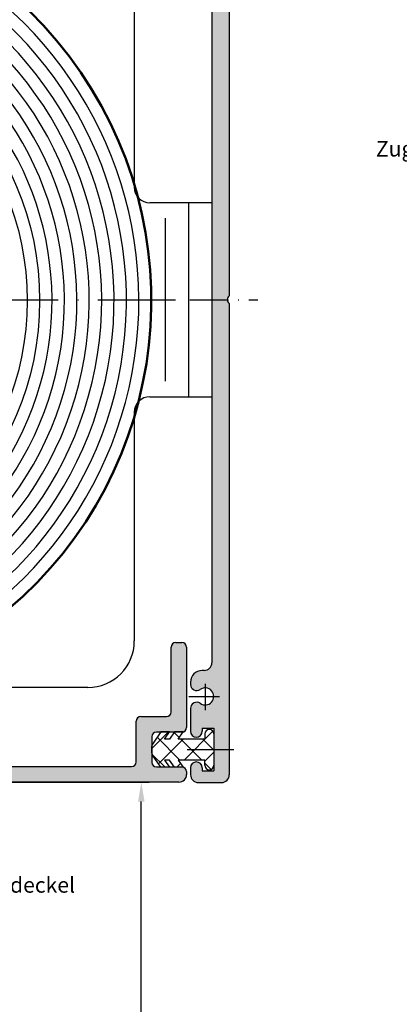
# Model space of a CAD drawing. Units: millimetres. Extents: x 382 to 843, y 682 to 2452.
# Drawn here: x 550 to 599, y 1669 to 1796 of the extents above; entities that cross this region are included whole.
import ezdxf

# ---------------------------------------------------------------- set-up
doc = ezdxf.new("R2010")
doc.units = ezdxf.units.MM
doc.linetypes.add('GEN7', pattern=[15, 10, -2.5, 0, -2.5])
doc.linetypes.add('GEN7A', pattern=[7.5, 5, -1.25, 0, -1.25])
for name, color, linetype in [('002937-0', 7, 'Continuous'), ('002942-5', 3, 'Continuous'), ('01428J-0', 7, 'Continuous'), ('02938-0', 7, 'Continuous'), ('02943-0', 7, 'Continuous'), ('02943-7', 4, 'GEN7'), ('10147-0', 7, 'Continuous'), ('10147-7', 4, 'GEN7'), ('10147-7A', 4, 'GEN7A')]:
    doc.layers.add(name, color=color, linetype=linetype)
for name, color, linetype, lineweight in [('AM_0', 7, 'Continuous', 50), ('AM_4', 3, 'Continuous', 25), ('AM_5', 3, 'Continuous', 25), ('AM_8', 1, 'Continuous', 25)]:
    doc.layers.add(name, color=color, linetype=linetype, lineweight=lineweight)
doc.styles.get("Standard").update_dxf_attribs({"font": 'isocp.shx'})
doc.dimstyles.new('GEN-ISO', dxfattribs={"dimtxt": 3.5, "dimasz": 2.5, "dimexe": 1, "dimexo": 0, "dimgap": 0.6, "dimtad": 1, "dimdsep": 46, "dimtxsty": 'Standard', "dimcen": 0, "dimclrd": 256, "dimclre": 256, "dimclrt": 2, "dimadec": 0, "dimazin": 0, "dimtp": 0.1, "dimtm": 0.1, "dimtfac": 0.71, "dimtdec": 3, "dimtmove": 0, "dimatfit": 3, "dimfxl": 1, "dimtzin": 0, "dimarcsym": 0})

# ---------------------------------------------------------------- blocks, each defined once
blk = doc.blocks.new('*D125')
at = {"layer": '002942-5', "lineweight": -2, "transparency": 16777216}
for p, q in [((483.0179863702831, 1697.391548863174), (567.1392211158048, 1697.391548863174)), ((566.1392211158048, 1608.430430332808), (566.1392211158048, 1694.891548863174)), ((500.9408129100676, 1605.930430332808), (567.1392211158048, 1605.930430332808))]:
    blk.add_line(p, q, dxfattribs=at)
at = {"layer": '002942-5', "transparency": 16777216}
for points in [[(565.7225544491382, 1694.891548863174), (566.5558877824715, 1694.891548863174), (566.1392211158048, 1697.391548863174)], [(565.7225544491382, 1608.430430332808), (566.5558877824715, 1608.430430332808), (566.1392211158048, 1605.930430332808)]]:
    blk.add_solid(points, dxfattribs=at)
at = {"layer": 'DEFPOINTS', "color": 0, "transparency": 16777216}
for p in [(483.0179863702831, 1697.391548863174), (566.1392211158048, 1697.391548863174), (500.9408129100676, 1605.930430332808)]:
    blk.add_point(p, dxfattribs=at)

msp = doc.modelspace()

# ---------------------------------------------------------------- hatches: boundary and pattern name
at = {"layer": 'AM_8'}
h = msp.add_hatch(color=256, dxfattribs=at)
edge = h.paths.add_edge_path()
edge.add_line((573.6593911391501, 1808.958025044613), (573.5770009359887, 1808.650540620367))
edge.add_arc((574.5429267622776, 1808.391721575264), 1.000000000000001, 165.0000000000055, 261.2109024914267)
edge.add_arc((574.2373311840805, 1806.415206626526), 1.000000000000007, 0, 81.21090249142668, ccw=False)
edge.add_line((575.2373311840805, 1806.415206626526), (575.2373311840805, 1759.591721575264))
edge.add_line((575.2373311840805, 1759.591721575264), (577.2189936631157, 1759.591721575264))
edge.add_arc((577.8189936631162, 1759.591721575264), 0.6000000000000228, 123.55730976191421, 180, ccw=False)
edge.add_line((577.4873311840805, 1760.091721575264), (577.4873311840805, 1812.841721575264))
edge.add_arc((576.4873311840805, 1812.841721575264), 1, 0, 90)
edge.add_line((576.4873311840805, 1813.841721575264), (574.7373311840805, 1813.841721575264))
edge.add_arc((574.7373311840805, 1814.841721575264), 1.000000000000113, 180, 270, ccw=False)
edge.add_line((573.7373311840805, 1814.841721575264), (573.7373311840805, 1817.841721575264))
edge.add_arc((572.7373311840805, 1817.841721575264), 1, 0, 90)
edge.add_line((572.7373311840805, 1818.841721575264), (569.9873311840804, 1818.841721575264))
edge.add_arc((569.9873311840804, 1817.841721575264), 1, 90, 270)
edge.add_line((569.9873311840804, 1816.841721575264), (571.4873311840805, 1816.841721575264))
edge.add_line((571.4873311840805, 1816.841721575264), (571.4873311840805, 1813.841721575264))
edge.add_line((571.4873311840805, 1813.841721575264), (566.9873311840805, 1813.841721575264))
edge.add_arc((566.4873311840805, 1814.173384054299), 0.6000000000000495, 213.5573097619142, 326.4426902380918, ccw=False)
edge.add_line((565.9873311840803, 1813.841721575264), (561.4873311840804, 1813.841721575264))
edge.add_line((561.4873311840804, 1813.841721575264), (561.4873311840804, 1816.841721575264))
edge.add_line((561.4873311840804, 1816.841721575264), (562.9873311840805, 1816.841721575264))
edge.add_arc((562.9873311840805, 1817.841721575264), 1, 270, 450)
edge.add_line((562.9873311840805, 1818.841721575264), (561.4873311840804, 1818.841721575264))
edge.add_line((561.4873311840804, 1818.841721575264), (561.4873311840804, 1819.841721575264))
edge.add_arc((559.4873311840805, 1819.841721575264), 2, 0, 90)
edge.add_line((559.4873311840805, 1821.841721575264), (515.7373311840805, 1821.841721575264))
edge.add_arc((515.2373311840805, 1822.1733840543), 0.6000000000000175, 270, 326.44269023807675, ccw=False)
edge.add_line((515.2373311840805, 1821.5733840543), (515.2373311840805, 1819.591721575264))
edge.add_line((515.2373311840805, 1819.591721575264), (558.2373311840805, 1819.591721575264))
edge.add_arc((558.2373311840805, 1818.591721575264), 0.9999999999998864, 0, 90, ccw=False)
edge.add_line((559.2373311840804, 1818.591721575264), (559.2373311840804, 1812.591721575264))
edge.add_arc((560.2373311840805, 1812.591721575264), 1, 180, 270)
edge.add_line((560.2373311840805, 1811.591721575264), (569.866052038957, 1811.591721575264))
edge.add_arc((569.866052038957, 1810.591721575264), 1, 16.128813752122426, 89.99999999999352, ccw=False)
edge.add_arc((571.7873311840802, 1811.147317153461), 0.9999999999999699, 196.1288137521242, 285.0000000000008)
edge.add_line((572.0461502291831, 1810.181391327171), (572.3536346534293, 1810.263781530334))
edge.add_arc((572.094815608327, 1811.229707356623), 0.99999999999995, 285.0000000000088, 346.5631098511642)
edge.add_arc((574.1373311840799, 1810.741721575265), 1.100000000000452, -76.56310985114351, 166.5631098511736, ccw=False)
edge.add_arc((574.6253169654401, 1808.699205999511), 1.000000000000469, 103.4368901488834, 165.0000000000408)
h = msp.add_hatch(color=256, dxfattribs=at)
edge = h.paths.add_edge_path()
edge.add_line((572.9227493324881, 1707.596144848997), (572.8623311840792, 1707.56126241475))
edge.add_arc((573.2373311840805, 1706.911743361911), 0.7499999999999784, 120.000000000021, 180.0000000000086)
edge.add_line((572.4873311840805, 1706.911743361911), (572.4873311840805, 1703.941721575264))
edge.add_arc((573.2373311840805, 1703.941721575264), 0.75, 180, 360)
edge.add_line((573.9873311840804, 1703.941721575264), (573.9873311840804, 1704.341721575264))
edge.add_line((573.9873311840804, 1704.341721575264), (575.4873311840805, 1704.341721575264))
edge.add_line((575.4873311840805, 1704.341721575264), (575.4873311840805, 1701.591721575264))
edge.add_line((575.4873311840805, 1701.591721575264), (577.4873311840805, 1701.591721575264))
edge.add_line((577.4873311840805, 1701.591721575264), (577.4873311840805, 1759.091721575264))
edge.add_arc((577.8189936631162, 1759.591721575264), 0.6000000000001126, 180, 236.4426902380828, ccw=False)
edge.add_line((577.2189936631157, 1759.591721575264), (575.2373311840804, 1759.591721575264))
edge.add_line((575.2373311840805, 1759.591721575264), (575.2373311840805, 1712.791721575264))
edge.add_arc((574.2373311840805, 1712.791721575264), 1, -90, 0, ccw=False)
edge.add_line((574.2373311840805, 1711.791721575264), (573.9873311840804, 1711.791721575264))
edge.add_arc((573.9873311840804, 1710.291721575264), 1.5, 90, 180)
edge.add_line((572.4873311840805, 1710.291721575264), (572.4873311840805, 1709.971699788616))
edge.add_arc((573.2373311840805, 1709.971699788616), 0.75, 180, 239.9999999999984)
edge.add_line((572.8623311840805, 1709.322180735778), (572.922749332489, 1709.287298301531))
edge.add_arc((573.297749332489, 1709.936817354369), 0.7500000000000048, 240.0000000000102, 306.0834655782078)
edge.add_arc((574.3873311840807, 1708.441721575266), 1.100000000002145, -126.08346557813019, 126.0834655782831, ccw=False)
edge.add_arc((573.2977493324925, 1706.946625796159), 0.7500000000020637, 53.91653442204198, 120.0000000002605)
h = msp.add_hatch(color=256, dxfattribs=at)
h.dxf.hatch_style = 1
h.paths.add_polyline_path([(481.9923642011691, 1715.810604067048, 0.4122312524625715), (482.0341131031701, 1716.514074514372), (481.4394037291272, 1717.188411559834, 0.4176191594575517), (480.5873418734566, 1717.236909687917, 0.2499685437399724), (474.1945373569133, 1699.534406006028, 0.3728246932726085), (476.6688956534395, 1697.391548863172), (483.0179863702831, 1697.39154886317), (505.2373311840803, 1697.39154886317), (505.2373311840803, 1699.391548863172), (476.6688956534402, 1699.391548863172, -0.3728246932724441), (476.1740239941351, 1699.820120291743, -0.2512547121134994)])
h.paths.add_polyline_path([(515.2373311840805, 1699.391548863172), (505.2373311840803, 1699.391548863172), (505.2373311840803, 1697.391548863172), (515.2373311840805, 1697.391548863172)])
h.paths.add_polyline_path([(525.2373311840805, 1699.391548863172), (515.2373311840805, 1699.391548863172), (515.2373311840805, 1697.391548863172), (525.2373311840805, 1697.391548863172)])
h.paths.add_polyline_path([(571.5268618608785, 1699.325272078844), (570.4303388999671, 1699.325272078844), (569.7593273965241, 1699.329983032739), (569.7626260419524, 1699.325272078844), (568.6639289120618, 1699.325272078844), (568.0873311840821, 1699.341721575262, -0.4142135623750379), (567.4873311840781, 1699.941721575262), (567.4873311840781, 1703.241721575266, -0.4142135623731253), (568.087331184078, 1703.841721575265), (568.6524108506699, 1703.841721575266), (568.6639289120618, 1703.858171071683), (569.7626260419524, 1703.858171071683), (570.4256385891086, 1703.8514583321), (570.4303388999671, 1703.858171071683), (571.5268618608793, 1703.858171071683, 0.3470273258317133), (571.9873311840781, 1704.44172157782), (571.9894037291314, 1714.791548861472, 0.4142135632044277), (571.3894037291312, 1715.391548863175), (570.5894037291283, 1715.391548863175, 0.4142135617021923), (569.9894037291285, 1714.791548864549), (569.9873311840756, 1706.441721573894, -0.4142135617022337), (569.3873311840754, 1705.841721575269), (566.0873311840751, 1705.841721575268, 0.4142135623731022), (565.4873311840755, 1705.241721575268), (565.4873311840756, 1699.991548863172, -0.4142135623731237), (564.8873311840755, 1699.391548863172), (525.2373311840805, 1699.391548863172), (525.2373311840805, 1697.391548863172), (570.9894037291316, 1697.391548863172, 0.4176848441246709), (571.989333671066, 1698.40338572186), (571.9872891492375, 1698.748823690562, 0.343715052176127)])
h = msp.add_hatch(dxfattribs=at)
h.set_pattern_fill('_USER', color=256, scale=2, angle=135, double=1, pattern_type=0)
h.set_pattern_definition([(135, (1972.86892861921, -303.9793842619365), (-1.414213562373094, -1.414213562373094), []), (225, (1972.86892861921, -303.9793842619365), (1.414213562373094, -1.414213562373094), [])])
h.paths.add_polyline_path([(575.48733118408, 1703.616721575266, 0.4142135623730951), (574.91233118408, 1704.191721575266, 0.4142135623741373), (574.3373311840778, 1703.616721575266), (574.3373311840778, 1702.941721575266), (570.8873311840777, 1702.941721575266), (571.5290360298573, 1703.858171071683), (571.5268618608868, 1703.858171071683, -0.0587424035018116), (571.3873311840782, 1703.841721575264), (570.418820838574, 1703.841721575264), (569.7886340541868, 1702.941721575266), (569.1209211961726, 1702.941721575266), (569.7511079805598, 1703.841721575264), (568.6524108506687, 1703.841721575264), (567.5777551619334, 1702.306954195462, 0.1539147210598494), (567.4873311840777, 1702.020165977287), (567.4873311840777, 1701.163277173241, 0.153914721059776), (567.5777551619334, 1700.876488955065), (568.6524108506692, 1699.341721575264), (569.7511079805598, 1699.341721575264), (569.1209211961726, 1700.241721575261), (569.7886340541868, 1700.241721575261), (570.3912046564787, 1699.381161570677), (570.4306446518923, 1699.341721575264), (571.3873311840782, 1699.341721575264, -0.0587424035014029), (571.5268618608856, 1699.325272078844), (571.5290360298573, 1699.325272078844), (570.8873311840777, 1700.241721575261), (574.3373311840778, 1700.241721575261), (574.3373311840778, 1699.566721575261, 0.4142135623730951), (574.9123311840777, 1698.991721575261, 0.4142135623741373), (575.48733118408, 1699.566721575261)])
h = msp.add_hatch(color=256, dxfattribs=at)
edge = h.paths.add_edge_path()
edge.add_line((575.4873311840805, 1701.591721575264), (575.4873311840805, 1698.841721575264))
edge.add_line((575.4873311840805, 1698.841721575264), (573.9873311840804, 1698.841721575264))
edge.add_line((573.9873311840804, 1698.841721575264), (573.9873311840804, 1699.241721575264))
edge.add_arc((573.2373311840805, 1699.241721575264), 0.75, 0, 180)
edge.add_line((572.4873311840805, 1699.241721575264), (572.4873311840805, 1698.341721575264))
edge.add_arc((573.4873311840805, 1698.341721575264), 1, 180.0000000000065, 270.0000000000065)
edge.add_line((573.4873311840805, 1697.341721575264), (576.4873311840805, 1697.341721575264))
edge.add_arc((576.4873311840805, 1698.341721575264), 1, 270, 360)
edge.add_line((577.4873311840805, 1698.341721575264), (577.4873311840805, 1701.591721575264))
edge.add_line((577.4873311840805, 1701.591721575264), (575.4873311840805, 1701.591721575264))

# ---------------------------------------------------------------- linework, layer by layer
for p, q in [((570.5894037291283, 1715.391548863175), (571.3894037291312, 1715.391548863175)), ((569.9873311840757, 1706.441721575268), (569.989403729128, 1714.791548863175)), ((571.9894037291318, 1714.791548863175), (571.9873311840776, 1704.441721575266)), ((565.4873311840757, 1699.991548863172), (565.4873311840757, 1705.241721575268)), ((566.0873311840751, 1705.841721575269), (569.3873311840754, 1705.841721575269)), ((568.6639289120618, 1703.858171071683), (567.5777551619337, 1702.306954195463)), ((569.7626260419524, 1703.858171071683), (568.6639289120618, 1703.858171071683)), ((569.1209211961727, 1702.941721575266), (569.7626260419524, 1703.858171071683)), ((570.4303388999671, 1703.858171071683), (569.7886340541872, 1702.941721575266)), ((571.5290360298578, 1703.858171071683), (570.4303388999671, 1703.858171071683)), ((570.8873311840782, 1702.941721575266), (571.5290360298578, 1703.858171071683)), ((567.4873311840777, 1703.241721575266), (567.4873311840777, 1699.941721575262)), ((571.3873311840782, 1703.841721575266), (568.087331184078, 1703.841721575266)), ((569.7886340541872, 1702.941721575266), (569.1209211961727, 1702.941721575266)), ((574.3373311840782, 1702.941721575266), (570.8873311840782, 1702.941721575266)), ((574.3373311840782, 1703.616721575266), (574.3373311840782, 1702.941721575266)), ((575.4873311840805, 1703.616721575266), (575.4873311840805, 1699.566721575262)), ((567.4873311840781, 1701.163277173242), (567.4873311840781, 1702.020165977287)), ((568.6639289120618, 1699.325272078844), (567.5777551619337, 1700.876488955066)), ((569.1209211961727, 1700.241721575262), (569.7626260419524, 1699.325272078844)), ((569.7886340541872, 1700.241721575262), (569.1209211961727, 1700.241721575262)), ((570.4303388999671, 1699.325272078844), (569.7886340541872, 1700.241721575262)), ((570.8873311840782, 1700.241721575262), (571.5290360298578, 1699.325272078844)), ((574.3373311840782, 1700.241721575262), (570.8873311840782, 1700.241721575262)), ((574.3373311840782, 1699.566721575262), (574.3373311840782, 1700.241721575262)), ((476.6688956534402, 1699.391548863172), (564.8873311840755, 1699.391548863172)), ((568.087331184078, 1699.341721575262), (571.3873311840782, 1699.341721575262)), ((569.7626260419524, 1699.325272078844), (568.6639289120618, 1699.325272078844)), ((571.5290360298578, 1699.325272078844), (570.4303388999671, 1699.325272078844)), ((571.9873311840776, 1698.741721575262), (571.9894037291318, 1698.391548863172)), ((570.9894037291316, 1697.391548863172), (476.6688956534402, 1697.391548863172))]:
    msp.add_line(p, q)
for centre, radius, start, end in [((570.5894037291283, 1714.791548863175), 0.6000000000000228, 90, 180), ((571.3894037291312, 1714.791548863175), 0.6000000000000228, 0, 90), ((569.3873311840754, 1706.441721575268), 0.6000000000000228, 270, 0), ((566.0873311840751, 1705.241721575268), 0.5999999999999659, 90, 180), ((571.3873311840782, 1704.441721575266), 0.5999999999999659, 270, 0), ((574.9123311840782, 1703.616721575266), 0.575, 90, 180), ((574.9123311840802, 1703.616721575266), 0.575, 0, 90), ((568.087331184078, 1703.241721575266), 0.6000000000000228, 90, 180), ((567.9873311840781, 1702.020165977287), 0.5, 145.0000000000026, 180), ((567.9873311840781, 1701.163277173242), 0.5, 180, 214.9999999999974), ((564.8873311840755, 1699.991548863172), 0.5999999999999944, 270, 0), ((568.087331184078, 1699.941721575262), 0.6000000000000228, 180, 270), ((571.3873311840782, 1698.741721575262), 0.5999999999999659, 0, 90), ((574.9123311840782, 1699.566721575262), 0.575, 180, 270), ((574.9123311840802, 1699.566721575262), 0.575, 270, 0), ((570.9894037291316, 1698.391548863172), 1, 270, 0)]:
    msp.add_arc(centre, radius, start, end)
at = {"layer": '01428J-0'}
msp.add_line((565.2373311840805, 1803.591721575264), (565.2373311840805, 1774.091721575264), dxfattribs=at)
msp.add_arc((567.2373311840805, 1774.091721575264), 2, 180, 270, dxfattribs=at)
at = {"layer": '02938-0'}
msp.add_line((567.2373311840805, 1747.091721575264), (575.2373311840805, 1747.091721575264), dxfattribs=at)
at = {"layer": '02943-0'}
for p, q in [((575.2373311840805, 1772.091721575264), (567.2373311840805, 1772.091721575264)), ((572.2373311840803, 1772.091721575264), (572.2373311840803, 1747.091721575264)), ((575.2373311840805, 1772.091721575264), (575.2373311840805, 1747.091721575264)), ((567.2373311840805, 1747.091721575264), (575.2373311840805, 1747.091721575264)), ((565.2373311840805, 1745.091721575264), (565.2373311840805, 1715.591721575264)), ((559.2373311840804, 1709.591721575264), (531.7373311840805, 1709.591721575264))]:
    msp.add_line(p, q, dxfattribs=at)
for centre, radius, start, end in [((567.2373311840805, 1745.091721575264), 2, 90, 180), ((559.2373311840804, 1715.591721575264), 6, 270, 0)]:
    msp.add_arc(centre, radius, start, end, dxfattribs=at)
at = {"layer": '02943-7'}
msp.add_line((515.2373311840805, 1759.591721575264), (577.253553115161, 1759.591721575264), dxfattribs=at)
at = {"layer": '10147-0'}
for p, q in [((577.4873311840805, 1812.841721575264), (577.4873311840805, 1760.091721575264)), ((575.2373311840806, 1806.415206626525), (575.2373311840807, 1712.791721575264)), ((577.4873311840805, 1759.091721575264), (577.4873311840805, 1698.341721575264)), ((574.2373311840807, 1711.791721575264), (573.9873311840807, 1711.791721575264)), ((572.4873311840807, 1710.291721575264), (572.4873311840807, 1709.971699788616)), ((572.922749332489, 1709.28729830153), (572.8623311840806, 1709.322180735778)), ((572.4873311840806, 1706.911743361911), (572.4873311840806, 1703.941721575264)), ((572.922749332489, 1707.596144848997), (572.8623311840805, 1707.56126241475)), ((573.9873311840806, 1704.341721575264), (573.9873311840806, 1703.941721575264)), ((573.9873311840806, 1704.341721575264), (575.4873311840806, 1704.341721575264)), ((575.4873311840806, 1704.341721575264), (575.4873311840806, 1698.841721575264)), ((572.4873311840807, 1699.241721575264), (572.4873311840806, 1698.341721575264)), ((573.9873311840806, 1699.241721575264), (573.9873311840806, 1698.841721575264)), ((573.9873311840806, 1698.841721575264), (575.4873311840806, 1698.841721575264)), ((573.4873311840807, 1697.341721575264), (576.4873311840806, 1697.341721575264))]:
    msp.add_line(p, q, dxfattribs=at)
for centre, radius, start, end in [((577.8189936631162, 1759.591721575264), 0.6, 123.557309761913, 236.4426902380726), ((574.2373311840807, 1712.791721575264), 1, 270, 0), ((573.9873311840807, 1710.291721575264), 1.5, 90, 180), ((573.2373311840809, 1709.971699788616), 0.75, 180, 240.0000000000023), ((573.297749332489, 1709.936817354369), 0.75, 240.0000000000023, 306.0834655781996), ((574.3873311840807, 1708.441721575264), 1.1, 233.9165344218005, 126.083465578206), ((573.297749332489, 1706.946625796159), 0.75, 53.91653442180047, 120.000000000015), ((573.2373311840806, 1706.911743361911), 0.75, 120.0000000000061, 180), ((573.2373311840806, 1703.941721575264), 0.75, 180, 270), ((573.2373311840806, 1703.941721575264), 0.75, 270, 0), ((573.2373311840806, 1699.241721575264), 0.75, 90, 180), ((573.2373311840806, 1699.241721575264), 0.75, 0, 90), ((573.4873311840807, 1698.341721575264), 1, 180, 270), ((576.4873311840806, 1698.341721575264), 1, 270, 0)]:
    msp.add_arc(centre, radius, start, end, dxfattribs=at)
at = {"layer": '10147-7'}
for p, q in [((574.3873311840807, 1710.067658455928), (574.3873311840807, 1706.689865124215)), ((572.2814938578407, 1708.441721575264), (576.2069663803807, 1708.441721575264)), ((572.0425524247266, 1701.591721575264), (578.0843659564352, 1701.591721575264))]:
    msp.add_line(p, q, dxfattribs=at)
at = {"layer": '10147-7A'}
msp.add_line((572.3890101467665, 1759.591721575264), (581.181647268039, 1759.591721575264), dxfattribs=at)
at = {"layer": 'AM_0'}
msp.add_arc((515.2373311840805, 1759.482466458736), 52.19074488347173, 310.2179613089818, 124.0940389945228, dxfattribs=at)
at = {"layer": 'AM_4'}
msp.add_line((569.2373311840805, 1770.091721575264), (569.2373311840805, 1749.091721575265), dxfattribs=at)
for radius in [37.79074488347172, 36.19074488347172]:
    msp.add_circle((515.2373311840805, 1759.482466458736), radius, dxfattribs=at)
for radius, start, end in [(50.59074488347173, 209.5733832378098, 124.7661330668508), (48.99074488347173, 206.354846657965, 125.4854717779561), (47.39074488347172, 204.1968634790216, 126.2573736000888), (45.79074488347171, 201.776417548922, 127.0880140606243), (44.19074488347169, 199.0251228710153, 127.984612160801), (42.59074488347171, 195.8400000623318, 127.984612160801), (40.99074488347172, 195.8400000623318, 127.984612160801), (39.39074488347172, 195.8400000623318, 127.9846121608076)]:
    msp.add_arc((515.2373311840805, 1759.482466458736), radius, start, end, dxfattribs=at)

# ---------------------------------------------------------------- texts
at = {"layer": '002937-0', "insert": (537.1665039024592, 1685.134047348912), "char_height": 2, "width": 27.5862, "attachment_point": 1}
msp.add_mtext('{\\C2;Revisionsdeckel}', dxfattribs=at)
at = {"layer": 'AM_5', "color": 2, "insert": (607.8982777705013, 1777.43483867003), "char_height": 2, "attachment_point": 9}
msp.add_mtext('Zugfeder', dxfattribs=at)

# ---------------------------------------------------------------- dimensions: what is measured, and where the dimension line sits
at = {"layer": '002942-5'}
dim = msp.add_linear_dim(base=(566.1392211158048, 1697.391548863174), p1=(500.9408129100676, 1605.930430332808), p2=(483.0179863702831, 1697.391548863174), angle=90, text=' ', dimstyle='GEN-ISO', override={"dimzin": 0, "dimpost": '<>'}, dxfattribs=at)
dim.commit()
dim.dimension.update_dxf_attribs({"geometry": '*D125', "text_midpoint": (566.1392211158047, 1652.618270298001), "dimtype": 160})

doc.saveas('drawing.dxf')
